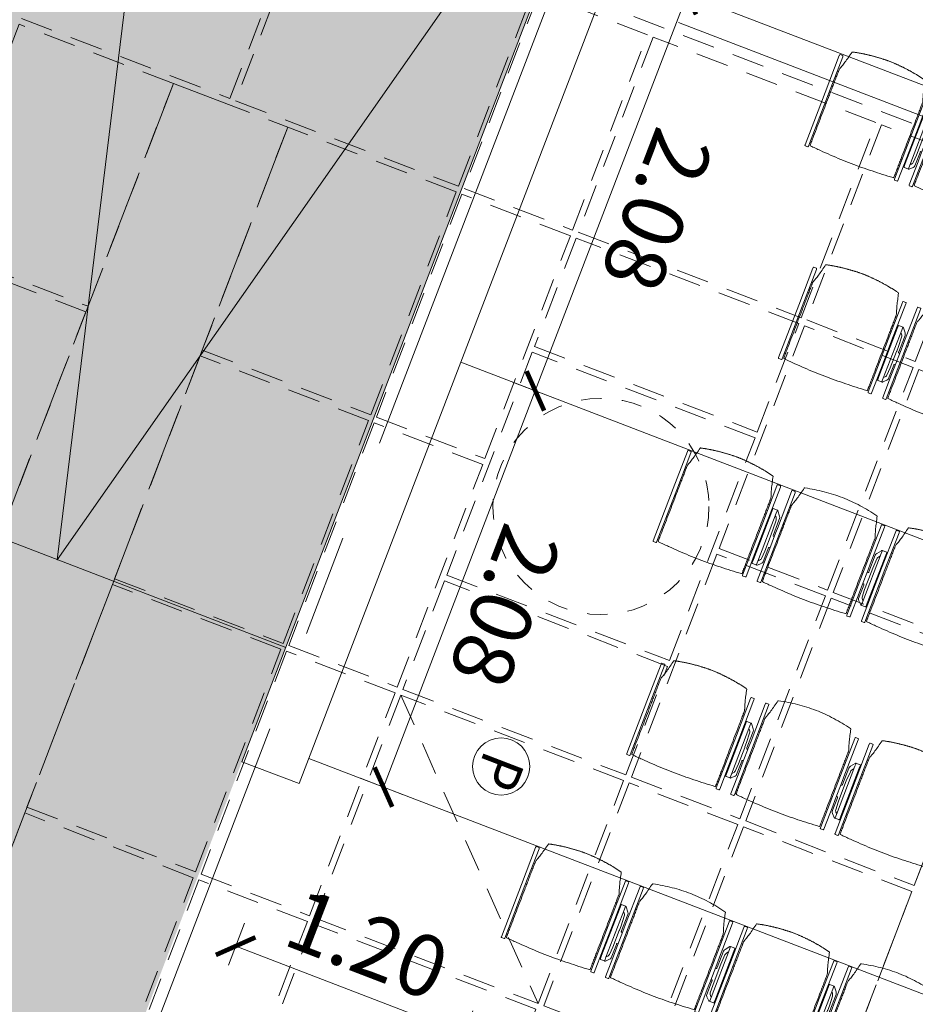
# Model space of a CAD drawing. Units: metres. Extents: x 6028 to 6509, y 343642 to 344098.
# Drawn here: x 6076 to 6080, y 344046 to 344051 of the extents above; entities that cross this region are included whole.
import ezdxf

# ---------------------------------------------------------------- set-up
doc = ezdxf.new("R2010")
doc.units = ezdxf.units.M
doc.header["$LTSCALE"] = 2
doc.header["$PDMODE"] = 35
doc.header["$PDSIZE"] = 0.3
for name, pattern in [('DASHED', [0.75, 0.5, -0.25]), ('MITTE', [2, 1.25, -0.25, 0.25, -0.25]), ('VERDECKT', [2.5, 2, -0.5])]:
    doc.linetypes.add(name, pattern=pattern)
doc.layers.get('0').update_dxf_attribs({"linetype": 'CONTINUOUS', "lineweight": 30})
doc.layers.get('Defpoints').update_dxf_attribs({"linetype": 'CONTINUOUS'})
for name, color, linetype, lineweight in [('A_00_Block', 214, 'CONTINUOUS', 0), ('A_00_UNBESTIMMT', 7, 'CONTINUOUS', 9), ('A_03_DS_Deckensprung', 7, 'MITTE', 0), ('A_03_Stiege-Rampe_AN', 7, 'CONTINUOUS', 9), ('A_03_Technik', 7, 'MITTE', 0), ('A_04_Bühne_Praktikabel_AN', 7, 'CONTINUOUS', 9), ('A_04_Möblierung_Lose', 7, 'CONTINUOUS', 0), ('A_06_DIM_Kotenschnur', 7, 'CONTINUOUS', 5)]:
    doc.layers.add(name, color=color, linetype=linetype, lineweight=lineweight)
for name, color, linetype, lineweight, true_color in [('A_03_DS_Deckenraster', 7, 'VERDECKT', 5, 0xcc0099), ('A_03_DS_Hängepunkte', 7, 'CONTINUOUS', 15, 0x200bda), ('A_03_DS_Laufschienen', 4, 'VERDECKT', 9, 0x00ffff)]:
    doc.layers.add(name, color=color, linetype=linetype, lineweight=lineweight, true_color=true_color)
doc.layers.add('B_S+V_Schraff_SV', color=7, linetype='CONTINUOUS', lineweight=13, true_color=0xa5e59f, transparency=0.4)
doc.styles.add('ISOCP', font='isocp.shx', dxfattribs={"width": 0.9})
doc.styles.get("Standard").update_dxf_attribs({"font": 'simplex.shx'})
doc.dimstyles.get("Standard").update_dxf_attribs({"dimtxt": 0.2, "dimasz": 0.15, "dimexe": 0.1, "dimexo": 0.0225, "dimgap": 0.09, "dimtad": 1, "dimzin": 0, "dimdsep": 46, "dimtxsty": 'Standard', "dimblk": 'ARCHTICK', "dimcen": 0.09, "dimclrd": 256, "dimclre": 256, "dimadec": 0, "dimazin": 0, "dimtfac": 1, "dimtofl": 0, "dimtmove": 0, "dimatfit": 3, "dimldrblk": 'ARCHTICK', "dimfxl": 0.12, "dimfxlon": 1, "dimtolj": 1, "dimtzin": 0, "dimlwd": 5, "dimlwe": 5, "dimarcsym": 0})

# ---------------------------------------------------------------- blocks, each defined once
blk = doc.blocks.new('AUS_A')
at = {"layer": 'A_03_DS_Deckenraster', "linetype": 'DASHED', "ltscale": 10}
blk.add_circle((0, 0), 53, dxfattribs=at)
blk = doc.blocks.new('PZ')
at = {"layer": 'A_03_DS_Hängepunkte', "ltscale": 10}
blk.add_circle((0, 0), 14, dxfattribs=at)
at = {"layer": 'A_03_DS_Hängepunkte', "ltscale": 10, "style": 'ISOCP', "width": 0.9}
blk.add_text('P', height=21, dxfattribs=at).set_placement((-5.37, -10.43))
blk = doc.blocks.new('*U82')
at = {"layer": 'A_03_DS_Deckenraster', "ltscale": 0.4}
blk.add_line((-274.014, -280.093), (-258.032, -284.376), dxfattribs=at)
blk.add_lwpolyline([(-89.854, -658.769), (-317.44, -264.578), (-235.058, -217.014), (-226.279, -201.809), (-210.691, -210.809), (-88.98, 0), (88.98, 0), (210.691, -210.809), (226.279, -201.809), (235.058, -217.014), (317.44, -264.578), (89.854, -658.769)], dxfattribs=at)
for points in [[(-275.961, -241.322), (-280.897, -244.172), (-275.772, -253.049), (-270.836, -250.199)], [(-276.032, -253.199), (-281.157, -244.322), (-291.289, -250.172), (-286.164, -259.049)], [(-262.761, -245.884), (-270.426, -250.309), (-264.576, -260.441), (-256.911, -256.016)], [(-291.549, -250.322), (-296.485, -253.172), (-291.36, -262.049), (-286.424, -259.199)], [(-270.686, -250.459), (-275.622, -253.309), (-269.772, -263.441), (-264.836, -260.591)], [(-291.62, -262.199), (-296.745, -253.322), (-306.878, -259.172), (-301.753, -268.049)], [(-273.032, -258.395), (-275.882, -253.459), (-286.014, -259.309), (-283.164, -264.245)], [(-256.761, -256.276), (-264.426, -260.701), (-258.576, -270.834), (-250.911, -266.409)], [(-267.032, -268.788), (-272.882, -258.655), (-283.014, -264.505), (-277.164, -274.638)], [(-307.138, -259.322), (-316.621, -264.797), (-311.496, -273.674), (-302.013, -268.199)], [(-286.274, -259.459), (-291.21, -262.309), (-285.36, -272.441), (-280.424, -269.591)], [(-264.686, -260.851), (-269.622, -263.701), (-263.772, -273.834), (-258.836, -270.984)], [(-291.47, -262.459), (-299.135, -266.884), (-293.285, -277.016), (-285.62, -272.591)], [(-250.761, -266.668), (-258.426, -271.093), (-252.576, -281.226), (-244.911, -276.801)], [(-264.032, -273.984), (-266.882, -269.047), (-277.014, -274.897), (-274.164, -279.834)], [(-304.331, -269.884), (-311.346, -273.934), (-305.496, -284.066), (-298.481, -280.016)], [(-280.274, -269.851), (-285.21, -272.701), (-279.36, -282.834), (-274.424, -279.984)], [(-258.686, -271.243), (-263.622, -274.093), (-257.772, -284.226), (-252.836, -281.376)], [(-285.47, -272.851), (-293.135, -277.276), (-287.285, -287.409), (-279.62, -282.984)], [(-263.882, -274.243), (-274.014, -280.093), (-268.164, -290.226), (-258.032, -284.376)], [(-298.331, -280.276), (-305.346, -284.326), (-299.496, -294.459), (-292.481, -290.409)], [(-274.274, -280.243), (-279.21, -283.093), (-273.36, -293.226), (-268.424, -290.376)], [(-279.47, -283.243), (-287.135, -287.668), (-281.285, -297.801), (-273.62, -293.376)], [(-257.882, -284.636), (-268.014, -290.486), (-262.164, -300.618), (-252.032, -294.768)], [(-268.274, -290.636), (-273.21, -293.486), (-267.36, -303.618), (-262.424, -300.768)], [(-273.47, -293.636), (-281.135, -298.061), (-275.285, -308.193), (-267.62, -303.768)]]:
    blk.add_lwpolyline(points, close=True, dxfattribs=at)
at = {"layer": 'A_03_DS_Laufschienen'}
for points in [[(-155.72, -419.285), (-160.916, -422.285), (-262.761, -245.884), (-257.565, -242.884)], [(-197.29, -443.285), (-202.486, -446.285), (-304.331, -269.884), (-299.135, -266.884)]]:
    blk.add_lwpolyline(points, close=True, dxfattribs=at)
at = {"layer": 'A_03_DS_Deckenraster', "ltscale": 10, "xscale": 0.09999999999999531, "yscale": 0.09999999999999531, "zscale": 0.09999999999999531, "rotation": 299.9999999999714}
blk.add_blockref('AUS_A', (-275.023, -266.646), dxfattribs=at)
at = {"layer": 'A_03_DS_Hängepunkte', "ltscale": 10, "xscale": 0.09999999999999531, "yscale": 0.09999999999999531, "zscale": 0.09999999999999531, "rotation": 299.9999999999714}
blk.add_blockref('PZ', (-268.198, -278.468), dxfattribs=at)
blk = doc.blocks.new('_ArchTick')
at = {"color": 0, "linetype": 'ByBlock', "const_width": 0.15}
blk.add_lwpolyline([(-0.5, -0.5), (0.5, 0.5)], dxfattribs=at)
blk = doc.blocks.new('*D87')
at = {"layer": 'A_06_DIM_Kotenschnur', "lineweight": 5, "transparency": 16777216}
for p, q in [((-26.228, -12.1712), (-26.1181, -12.3618)), ((-28.2466, -13.475), (-26.1681, -12.2752)), ((-28.3066, -13.371), (-28.1966, -13.5616))]:
    blk.add_line(p, q, dxfattribs=at)
at = {"layer": 'Defpoints', "color": 0, "transparency": 16777216}
for p in [(-27.1275, -10.613), (-29.2061, -11.8128), (-26.1681, -12.2752)]:
    blk.add_point(p, dxfattribs=at)
at = {"layer": 'A_06_DIM_Kotenschnur', "lineweight": 5, "transparency": 16777216, "xscale": 0.15, "yscale": 0.15, "zscale": 0.15}
for p, rotation in [((-26.1681, -12.2752), 29.99475868271367), ((-28.2466, -13.475), 209.9947586827137)]:
    blk.add_blockref('_ArchTick', p, dxfattribs=dict(at, rotation=rotation))
at = {"layer": 'A_06_DIM_Kotenschnur', "color": 0, "transparency": 16777216, "insert": (-27.3273, -12.6672), "char_height": 0.3, "width": 0.923584, "attachment_point": 5, "rotation": 29.9948}
blk.add_mtext('\\A1;2.40', dxfattribs=at)
blk = doc.blocks.new('*D42')
at = {"layer": 'A_06_DIM_Kotenschnur', "lineweight": 5, "ltscale": 10, "transparency": 16777216}
for p, q in [((6076.6073, 344046.8203), (6076.5285, 344046.6149)), ((6077.6847, 344046.2784), (6076.5643, 344046.7083)), ((6077.7277, 344046.3905), (6077.6489, 344046.1851))]:
    blk.add_line(p, q, dxfattribs=at)
at = {"layer": 'Defpoints', "color": 0, "ltscale": 10, "transparency": 16777216}
for p in [(6078.012, 344050.4814), (6079.1323, 344050.0516), (6076.5643, 344046.7083)]:
    blk.add_point(p, dxfattribs=at)
at = {"layer": 'A_06_DIM_Kotenschnur', "lineweight": 5, "ltscale": 10, "transparency": 16777216, "xscale": 0.15, "yscale": 0.15, "zscale": 0.15}
for p, rotation in [((6076.5643, 344046.7083), 159.0093813648963), ((6077.6847, 344046.2784), 339.0093813648963)]:
    blk.add_blockref('_ArchTick', p, dxfattribs=dict(at, rotation=rotation))
at = {"layer": 'A_06_DIM_Kotenschnur', "color": 0, "lineweight": 5, "ltscale": 10, "transparency": 16777216, "insert": (6077.2105, 344046.7174), "char_height": 0.3, "attachment_point": 5, "rotation": 339.0094}
blk.add_mtext('\\A1;1.20', dxfattribs=at)
blk = doc.blocks.new('PISA_Stuhl mit')
at = {"layer": 'A_04_Möblierung_Lose', "linetype": 'Continuous'}
for p, q in [((-24.4, 27.96), (-24.4, 47.35)), ((-24.36, 47.78), (-24.39, 47.39)), ((-22.84, 47.98), (-24.16, 47.98)), ((-24.16, 47.98), (-24.16, 47.97)), ((-22.84, 47.98), (-22.84, 47.97)), ((-22.61, 47.39), (-22.64, 47.78)), ((-22.6, 47.35), (-22.6, 27.96)), ((22.6, 0.44), (22.6, 47.35)), ((22.64, 47.78), (22.61, 47.39)), ((24.16, 47.98), (22.84, 47.98)), ((22.84, 47.98), (22.84, 47.97)), ((24.16, 47.98), (24.16, 47.97)), ((24.39, 47.39), (24.36, 47.78)), ((24.4, 47.35), (24.4, 27.96)), ((-22, 40.62), (-22, 39.8)), ((22, 40.71), (22, 39.9)), ((-29.9, 34.68), (-29.9, 36.09)), ((-29.9, 9.47), (-29.9, 34.68)), ((-27.55, 36.26), (-29.77, 36.26)), ((-27.6, 34.68), (-27.6, 36.2)), ((-27.6, 9.47), (-27.6, 34.68)), ((-27.24, 36.04), (-25.56, 33.97)), ((27.24, 36.04), (25.56, 33.97)), ((29.77, 36.26), (27.55, 36.26)), ((27.6, 34.68), (27.6, 36.2)), ((27.6, 9.47), (27.6, 34.68)), ((29.9, 34.68), (29.9, 36.09)), ((29.9, 9.47), (29.9, 34.68)), ((-27.34, 33.18), (-27.6, 33.44)), ((-26.2, 26.52), (-26.45, 31.41)), ((-25.1, 32.79), (-25.1, 24.2)), ((25.1, 32.79), (25.1, 31.93)), ((25.1, 31.93), (25.1, 24.2)), ((26.2, 26.52), (26.45, 31.41)), ((27.34, 33.18), (27.6, 33.44)), ((-26.2, 24.2), (-26.2, 26.52)), ((-26.2, 15.3), (-26.2, 24.2)), ((-25.1, 24.2), (-25.1, 24)), ((-24.4, 25.51), (-24.4, 27.96)), ((-24.4, 15.98), (-24.4, 25.51)), ((-22.6, 27.96), (-22.6, 0.44)), ((24.4, 27.96), (24.4, 25.51)), ((24.4, 25.51), (24.4, 15.98)), ((25.1, 24.2), (25.1, 24)), ((26.2, 24.2), (26.2, 26.52)), ((26.2, 24), (26.2, 24.2)), ((-25.1, 24), (-25.1, 23.93)), ((-24.8, 23.63), (-24.4, 23.63)), ((24.8, 23.63), (24.4, 23.63)), ((25.1, 24), (25.1, 23.93)), ((26.2, 15.3), (26.2, 24)), ((-26.45, 11.41), (-26.2, 15.3)), ((-25.1, 17.38), (-25.1, 17.33)), ((-25.1, 17.33), (-25.1, 17.17)), ((-25.1, 17.17), (-25.1, 10.99)), ((-24.8, 17.68), (-24.4, 17.68)), ((-24.4, 12.57), (-24.4, 15.98)), ((24.8, 17.68), (24.4, 17.68)), ((24.4, 15.98), (24.4, 12.57)), ((25.1, 17.38), (25.1, 17.17)), ((25.1, 17.17), (25.1, 10.99)), ((26.45, 11.41), (26.2, 15.3)), ((-27.6, 9.79), (-27.34, 9.99)), ((-25.1, 10.99), (-25.1, 10.09)), ((-24.4, 0.44), (-24.4, 12.57)), ((24.4, 12.57), (24.4, 0.44)), ((25.1, 10.99), (25.1, 10.09)), ((27.6, 9.79), (27.34, 9.99)), ((-29.9, 7.85), (-29.9, 9.47)), ((-29.58, 7.45), (-27.42, 7.45)), ((-27.6, 7.67), (-27.6, 9.47)), ((-25.56, 9.14), (-27.16, 7.57)), ((25.56, 9.14), (27.16, 7.57)), ((27.42, 7.45), (29.58, 7.45)), ((27.6, 7.67), (27.6, 9.47)), ((29.9, 7.85), (29.9, 9.47)), ((-24.39, 0.38), (-24.37, 0.24)), ((-24.17, 0.06), (-24.17, 0.07)), ((-24.17, 0.06), (-22.83, 0.06)), ((-22.83, 0.06), (-22.83, 0.07)), ((-22.63, 0.24), (-22.61, 0.38)), ((22.61, 0.38), (22.63, 0.24)), ((22.83, 0.06), (22.83, 0.07)), ((22.83, 0.06), (24.17, 0.06)), ((24.17, 0.06), (24.17, 0.07)), ((24.37, 0.24), (24.39, 0.38))]:
    blk.add_line(p, q, dxfattribs=at)
at = {"layer": 'A_04_Möblierung_Lose'}
for points in [[(-24.39, 47.39), (-24.4, 47.35)], [(-22.61, 47.39), (-22.6, 47.35)], [(22.61, 47.39), (22.6, 47.35)], [(24.4, 47.35), (24.39, 47.39)], [(-24.39, 0.38), (-24.4, 0.44)], [(-22.61, 0.38), (-22.6, 0.44)], [(22.6, 0.44), (22.61, 0.38)], [(24.39, 0.38), (24.4, 0.44)]]:
    blk.add_lwpolyline(points, dxfattribs=at)
at = {"layer": 'A_04_Möblierung_Lose', "linetype": 'Continuous'}
for centre, major_axis, ratio, start_param, end_param in [((-27.52, 34.46), (0.11, -1.8), 0.412192, 2.618158, 2.867609), ((-31.1, 32.79), (6, 0), 0.513216, 0, 0.394791), ((31.1, 32.79), (6, 0), 0.513216, 2.746802, 3.141593), ((27.52, 34.46), (0.11, 1.8), 0.412192, 0.273984, 0.523435), ((-34.45, 31.3), (8, 0), 0.513216, 0.026437, 0.475695), ((34.45, 31.3), (8, 0), 0.513216, 2.665897, 3.115155), ((-24.8, 23.93), (0.3, 0), 0.992397, 3.141593, 4.712389), ((24.8, 23.93), (-0.3, 0), 0.992397, 1.570796, 3.141593), ((-24.8, 17.38), (-0.3, 0), 0.992397, 4.712389, 6.283185), ((24.8, 17.38), (0.3, 0), 0.992397, 0, 1.570796), ((-34.45, 11.49), (8, 0), 0.409378, 5.80749, 6.256748), ((-31.1, 10.09), (6, 0), 0.409378, 5.888394, 6.283185), ((31.1, 10.09), (6, 0), 0.409378, 3.141593, 3.536384), ((34.45, 11.49), (8, 0), 0.409378, 3.16803, 3.617288), ((-29.69, 9.25), (0.15, -1.8), 0.508472, 6.169443, 6.239649), ((-27.52, 9.25), (0.11, -1.8), 0.412192, 6.259426, 6.626764), ((27.52, 9.25), (0.11, 1.8), 0.412192, 2.798014, 3.165352), ((29.69, 9.25), (0.15, 1.8), 0.508472, 3.185129, 3.255335)]:
    blk.add_ellipse(centre, major_axis=major_axis, ratio=ratio, start_param=start_param, end_param=end_param, dxfattribs=at)
for points, knots in [([(18.89, 51.27), (17.34, 51.65), (15.79, 51.96), (12.65, 52.5), (11.08, 52.72), (7.92, 53.08), (6.34, 53.22), (3.16, 53.43), (1.57, 53.5), (-1.6, 53.48), (-3.19, 53.4), (-6.36, 53.17), (-7.95, 53.02), (-11.1, 52.64), (-12.67, 52.41), (-15.8, 51.85), (-17.35, 51.53), (-18.9, 51.14)], [0, 0, 0, 0, 0.125, 0.125, 0.25, 0.25, 0.375, 0.375, 0.5, 0.5, 0.625, 0.625, 0.75, 0.75, 0.875, 0.875, 1, 1, 1, 1]), ([(-19.18, 50.99), (-19.42, 49.97), (-19.66, 48.92), (-20.14, 46.93), (-20.38, 45.97), (-20.85, 44.26), (-21.08, 43.5), (-21.37, 42.63), (-21.42, 42.47), (-21.51, 42.23), (-21.54, 42.16), (-21.59, 42.02), (-21.62, 41.96), (-21.68, 41.83), (-21.7, 41.76), (-21.76, 41.57), (-21.79, 41.45), (-21.88, 41.09), (-21.94, 40.92), (-22, 40.62)], [0, 0, 0, 0, 0.25, 0.25, 0.5, 0.5, 0.75, 0.75, 0.8125, 0.8125, 0.84375, 0.84375, 0.875, 0.875, 0.90625, 0.90625, 0.9375, 0.9375, 1, 1, 1, 1]), ([(-19.18, 50.99), (-19.18, 51), (-19.17, 51.01), (-19.14, 51.04), (-19.13, 51.05), (-19.08, 51.07), (-19.06, 51.08), (-19, 51.11), (-18.97, 51.12), (-18.92, 51.13), (-18.91, 51.13), (-18.9, 51.14)], [0, 0, 0, 0, 0.224004, 0.224004, 0.447802, 0.447802, 0.675436, 0.675436, 0.911307, 0.911307, 1, 1, 1, 1]), ([(18.89, 51.27), (18.92, 51.26), (18.95, 51.26), (19, 51.24), (19.03, 51.23), (19.09, 51.2), (19.11, 51.19), (19.15, 51.17), (19.16, 51.16), (19.17, 51.14), (19.17, 51.14), (19.17, 51.13)], [0, 0, 0, 0, 0.185773, 0.185773, 0.427403, 0.427403, 0.668474, 0.668474, 0.90083, 0.90083, 1, 1, 1, 1]), ([(22, 40.71), (21.94, 41.04), (21.88, 41.23), (21.79, 41.58), (21.76, 41.7), (21.7, 41.89), (21.67, 41.96), (21.62, 42.08), (21.59, 42.13), (21.54, 42.27), (21.51, 42.34), (21.42, 42.58), (21.37, 42.75), (21.08, 43.63), (20.85, 44.38), (20.14, 46.95), (19.66, 49.11), (19.17, 51.13)], [0, 0, 0, 0, 0.0625, 0.0625, 0.09375, 0.09375, 0.125, 0.125, 0.15625, 0.15625, 0.1875, 0.1875, 0.25, 0.25, 0.5, 0.5, 1, 1, 1, 1]), ([(-22, 39.8), (-22, 39.68), (-22, 39.54), (-22, 39.17), (-22, 38.94), (-22, 38.38), (-22, 38.04), (-22, 37.31), (-22, 36.89), (-22, 36.04), (-22, 35.61), (-22, 34.76), (-22, 34.33), (-22, 33.05), (-22, 32.2), (-22, 27.95), (-22, 24.55), (-22, 19.45), (-22, 17.76), (-22, 14.36), (-22, 12.67), (-22, 10.12), (-22, 9.27), (-22, 7.57), (-22, 6.72), (-22, 5.45), (-22, 5.02), (-22, 4.16), (-22, 3.73), (-22, 3.12), (-22, 2.92), (-22, 2.53), (-22, 2.33), (-22, 1.77), (-22, 1.43), (-22, 1.12)], [0, 0, 0, 0, 0.03125, 0.03125, 0.0625, 0.0625, 0.09375, 0.09375, 0.125, 0.125, 0.15625, 0.15625, 0.1875, 0.1875, 0.25, 0.25, 0.5, 0.5, 0.625, 0.625, 0.75, 0.75, 0.8125, 0.8125, 0.875, 0.875, 0.90625, 0.90625, 0.9375, 0.9375, 0.953125, 0.953125, 0.96875, 0.96875, 1, 1, 1, 1]), ([(22, 1.12), (22, 1.43), (22, 1.77), (22, 2.33), (22, 2.52), (22, 2.92), (22, 3.12), (22, 3.73), (22, 4.16), (22, 5.02), (22, 5.44), (22, 7.57), (22, 9.27), (22, 12.66), (22, 14.35), (22, 17.74), (22, 19.44), (22, 22.83), (22, 24.53), (22, 27.07), (22, 27.92), (22, 29.61), (22, 30.46), (22, 32.16), (22, 33.01), (22, 34.28), (22, 34.71), (22, 35.56), (22, 35.99), (22, 36.83), (22, 37.25), (22, 38.01), (22, 38.35), (22, 38.95), (22, 39.2), (22, 39.61), (22, 39.77), (22, 39.9)], [0, 0, 0, 0, 0.03125, 0.03125, 0.046875, 0.046875, 0.0625, 0.0625, 0.09375, 0.09375, 0.125, 0.125, 0.25, 0.25, 0.375, 0.375, 0.5, 0.5, 0.625, 0.625, 0.6875, 0.6875, 0.75, 0.75, 0.8125, 0.8125, 0.84375, 0.84375, 0.875, 0.875, 0.90625, 0.90625, 0.9375, 0.9375, 0.96875, 0.96875, 1, 1, 1, 1]), ([(-29.78, 36.26), (-29.8, 36.26), (-29.82, 36.26), (-29.88, 36.22), (-29.9, 36.17), (-29.9, 36.09)], [0, 0, 0, 0, 0.288851, 0.288851, 1, 1, 1, 1]), ([(29.78, 36.26), (29.8, 36.26), (29.82, 36.26), (29.88, 36.22), (29.9, 36.17), (29.9, 36.09)], [0, 0, 0, 0, 0.288851, 0.288851, 1, 1, 1, 1]), ([(-29.9, 7.85), (-29.9, 7.73), (-29.88, 7.64), (-29.8, 7.5), (-29.73, 7.46), (-29.64, 7.45)], [0, 0, 0, 0, 0.5, 0.5, 1, 1, 1, 1]), ([(29.9, 7.85), (29.9, 7.73), (29.88, 7.64), (29.8, 7.5), (29.73, 7.46), (29.64, 7.45)], [0, 0, 0, 0, 0.5, 0.5, 1, 1, 1, 1]), ([(-22, 1.12), (-22, 1.1), (-21.99, 1.08), (-21.97, 1.03), (-21.96, 1.01), (-21.91, 0.97), (-21.89, 0.96), (-21.83, 0.93), (-21.8, 0.92), (-21.76, 0.92), (-21.75, 0.91), (-21.74, 0.91)], [0, 0, 0, 0, 0.234724, 0.234724, 0.469461, 0.469461, 0.704013, 0.704013, 0.938475, 0.938475, 1, 1, 1, 1]), ([(-21.74, 0.91), (-19.94, 0.74), (-18.13, 0.63), (-14.51, 0.41), (-12.7, 0.33), (-9.08, 0.17), (-7.27, 0.09), (-3.63, 0), (-1.82, 0), (1.82, 0), (3.64, 0), (7.27, 0.09), (9.08, 0.17), (12.71, 0.33), (14.52, 0.42), (17.23, 0.58), (18.13, 0.64), (19.94, 0.76), (20.84, 0.83), (21.74, 0.91)], [0, 0, 0, 0, 0.125, 0.125, 0.25, 0.25, 0.375, 0.375, 0.5, 0.5, 0.625, 0.625, 0.75, 0.75, 0.875, 0.875, 0.9375, 0.9375, 1, 1, 1, 1]), ([(21.74, 0.91), (21.77, 0.92), (21.81, 0.92), (21.87, 0.94), (21.89, 0.96), (21.94, 0.99), (21.96, 1.01), (21.99, 1.06), (22, 1.08), (22, 1.11), (22, 1.12), (22, 1.12)], [0, 0, 0, 0, 0.234448, 0.234448, 0.468896, 0.468896, 0.703347, 0.703347, 0.937838, 0.937838, 1, 1, 1, 1])]:
    blk.add_open_spline(points, degree=3, knots=knots, dxfattribs=at)
for points in [[(-24.16, 47.97), (-24.17, 47.97), (-24.19, 47.97), (-24.21, 47.96), (-24.24, 47.95), (-24.27, 47.94), (-24.29, 47.92), (-24.31, 47.9), (-24.33, 47.88), (-24.34, 47.85), (-24.35, 47.83), (-24.36, 47.8), (-24.36, 47.78), (-24.36, 47.77)], [(-22.64, 47.77), (-22.64, 47.78), (-22.64, 47.8), (-22.65, 47.83), (-22.66, 47.85), (-22.67, 47.88), (-22.69, 47.9), (-22.71, 47.92), (-22.73, 47.94), (-22.76, 47.95), (-22.79, 47.96), (-22.81, 47.97), (-22.83, 47.97), (-22.84, 47.97)], [(22.84, 47.97), (22.83, 47.97), (22.81, 47.97), (22.79, 47.96), (22.76, 47.95), (22.73, 47.94), (22.71, 47.92), (22.69, 47.9), (22.67, 47.88), (22.66, 47.85), (22.65, 47.83), (22.64, 47.8), (22.64, 47.78), (22.64, 47.77)], [(24.36, 47.77), (24.36, 47.78), (24.36, 47.8), (24.35, 47.83), (24.34, 47.85), (24.33, 47.88), (24.31, 47.9), (24.29, 47.92), (24.27, 47.94), (24.24, 47.95), (24.21, 47.96), (24.19, 47.97), (24.17, 47.97), (24.16, 47.97)], [(-27.6, 36.2), (-27.6, 36.28), (-27.54, 36.28), (-27.42, 36.2)], [(27.6, 36.2), (27.6, 36.28), (27.54, 36.28), (27.42, 36.2)], [(-27.42, 7.45), (-27.54, 7.45), (-27.6, 7.52), (-27.6, 7.67)], [(27.42, 7.45), (27.54, 7.45), (27.6, 7.52), (27.6, 7.67)], [(-24.37, 0.27), (-24.37, 0.26), (-24.37, 0.24), (-24.36, 0.21), (-24.35, 0.18), (-24.34, 0.16), (-24.32, 0.13), (-24.3, 0.11), (-24.28, 0.1), (-24.25, 0.08), (-24.22, 0.07), (-24.2, 0.07), (-24.18, 0.07), (-24.17, 0.07)], [(-22.83, 0.07), (-22.82, 0.07), (-22.8, 0.07), (-22.77, 0.07), (-22.75, 0.08), (-22.72, 0.1), (-22.7, 0.11), (-22.68, 0.13), (-22.66, 0.16), (-22.65, 0.18), (-22.64, 0.21), (-22.63, 0.24), (-22.63, 0.26), (-22.63, 0.27)], [(22.63, 0.27), (22.63, 0.26), (22.63, 0.24), (22.64, 0.21), (22.65, 0.18), (22.66, 0.16), (22.68, 0.13), (22.7, 0.11), (22.72, 0.1), (22.75, 0.08), (22.78, 0.07), (22.8, 0.07), (22.82, 0.07), (22.83, 0.07)], [(24.17, 0.07), (24.18, 0.07), (24.2, 0.07), (24.23, 0.07), (24.25, 0.08), (24.28, 0.1), (24.3, 0.11), (24.32, 0.13), (24.34, 0.16), (24.35, 0.18), (24.36, 0.21), (24.37, 0.24), (24.37, 0.26), (24.37, 0.27)]]:
    blk.add_open_spline(points, degree=3, dxfattribs=at)
blk = doc.blocks.new('PISA_Stuhl ohne')
at = {"layer": 'A_04_Möblierung_Lose', "linetype": 'Continuous'}
for p, q in [((-24.4, 27.96), (-24.4, 47.35)), ((-24.36, 47.79), (-24.39, 47.39)), ((-22.84, 47.98), (-24.16, 47.98)), ((-24.16, 47.98), (-24.16, 47.98)), ((-22.84, 47.98), (-22.84, 47.98)), ((22.6, 27.96), (22.6, 47.35)), ((22.64, 47.79), (22.61, 47.39)), ((24.16, 47.98), (22.84, 47.98)), ((22.84, 47.98), (22.84, 47.98)), ((24.16, 47.98), (24.16, 47.98)), ((24.39, 47.39), (24.36, 47.79)), ((-22, 40.62), (-22, 39.8)), ((22, 40.71), (22, 39.9)), ((-24.4, 12.58), (-24.4, 27.96)), ((22.6, 0.44), (22.6, 27.96)), ((24.4, 27.96), (24.4, 0.44)), ((-24.4, 0.44), (-24.4, 12.58)), ((-24.39, 0.39), (-24.37, 0.25)), ((-24.17, 0.07), (-22.83, 0.07)), ((-24.17, 0.07), (-24.17, 0.07)), ((-22.83, 0.07), (-22.83, 0.07)), ((22.61, 0.39), (22.63, 0.25)), ((22.83, 0.07), (24.17, 0.07)), ((22.83, 0.07), (22.83, 0.07)), ((24.17, 0.07), (24.17, 0.07)), ((24.37, 0.25), (24.39, 0.39))]:
    blk.add_line(p, q, dxfattribs=at)
for points in [[(18.89, 51.27), (18.6, 51.34), (18.31, 51.41), (18.02, 51.48), (17.73, 51.54), (17.44, 51.61), (17.15, 51.67), (16.86, 51.73), (16.56, 51.79), (16.27, 51.85), (15.98, 51.91), (15.69, 51.96), (15.39, 52.02), (15.1, 52.07), (14.81, 52.12), (14.51, 52.18), (14.22, 52.23), (13.93, 52.28), (13.63, 52.33), (13.34, 52.37), (13.04, 52.42), (12.75, 52.47), (12.46, 52.51), (12.16, 52.56), (11.87, 52.6), (11.57, 52.64), (11.28, 52.68), (10.98, 52.72), (10.69, 52.76), (10.39, 52.79), (10.09, 52.83), (9.8, 52.87), (9.5, 52.9), (9.21, 52.93), (8.91, 52.97), (8.61, 53), (8.32, 53.03), (8.02, 53.06), (7.72, 53.09), (7.43, 53.11), (7.13, 53.14), (6.83, 53.17), (6.53, 53.19), (6.24, 53.22), (5.94, 53.24), (5.64, 53.26), (5.34, 53.28), (5.05, 53.31), (4.75, 53.33), (4.45, 53.35), (4.15, 53.36), (3.85, 53.38), (3.56, 53.4), (3.26, 53.41), (2.96, 53.43), (2.66, 53.44), (2.37, 53.45), (2.07, 53.46), (1.77, 53.47), (1.47, 53.48), (1.18, 53.48), (0.88, 53.49), (0.58, 53.49), (0.28, 53.49), (-0.01, 53.49), (-0.31, 53.49), (-0.61, 53.48), (-0.91, 53.48), (-1.2, 53.47), (-1.5, 53.46), (-1.8, 53.45), (-2.1, 53.44), (-2.39, 53.43), (-2.69, 53.41), (-2.99, 53.4), (-3.29, 53.38), (-3.58, 53.36), (-3.88, 53.35), (-4.18, 53.33), (-4.48, 53.31), (-4.77, 53.29), (-5.07, 53.26), (-5.37, 53.24), (-5.67, 53.22), (-5.96, 53.19), (-6.26, 53.17), (-6.56, 53.14), (-6.86, 53.12), (-7.15, 53.09), (-7.45, 53.06), (-7.75, 53.03), (-8.04, 53), (-8.34, 52.97), (-8.64, 52.94), (-8.93, 52.9), (-9.23, 52.87), (-9.52, 52.83), (-9.82, 52.8), (-10.12, 52.76), (-10.41, 52.72), (-10.71, 52.68), (-11, 52.64), (-11.3, 52.6), (-11.59, 52.56), (-11.89, 52.52), (-12.18, 52.47), (-12.47, 52.43), (-12.77, 52.38), (-13.06, 52.33), (-13.36, 52.28), (-13.65, 52.23), (-13.94, 52.18), (-14.24, 52.13), (-14.53, 52.08), (-14.82, 52.02), (-15.11, 51.97), (-15.41, 51.91), (-15.7, 51.86), (-15.99, 51.8), (-16.28, 51.74), (-16.57, 51.68), (-16.86, 51.61), (-17.16, 51.55), (-17.45, 51.48), (-17.74, 51.42), (-18.03, 51.35), (-18.32, 51.28), (-18.61, 51.21), (-18.9, 51.14)], [(-22.64, 47.79), (-22.61, 47.39), (-22.6, 47.35), (-22.6, 27.96), (-22.6, 0.44), (-22.61, 0.39), (-22.63, 0.25)], [(22.61, 47.39), (22.6, 47.35)], [(24.39, 47.39), (24.4, 47.35)], [(24.4, 47.35), (24.4, 27.96)], [(-24.39, 0.39), (-24.4, 0.44)], [(22.61, 0.39), (22.6, 0.44)], [(24.39, 0.39), (24.4, 0.44)]]:
    blk.add_lwpolyline(points, dxfattribs=at)
at = {"layer": 'A_04_Möblierung_Lose'}
blk.add_lwpolyline([(-24.39, 47.39), (-24.4, 47.35)], dxfattribs=at)
at = {"layer": 'A_04_Möblierung_Lose', "linetype": 'Continuous'}
for points, knots in [([(-19.18, 50.99), (-19.42, 49.97), (-19.66, 48.92), (-20.14, 46.93), (-20.38, 45.97), (-20.85, 44.26), (-21.08, 43.5), (-21.37, 42.63), (-21.42, 42.47), (-21.51, 42.23), (-21.54, 42.16), (-21.59, 42.02), (-21.62, 41.96), (-21.68, 41.83), (-21.7, 41.76), (-21.76, 41.57), (-21.79, 41.45), (-21.88, 41.09), (-21.94, 40.92), (-22, 40.62)], [0, 0, 0, 0, 0.25, 0.25, 0.5, 0.5, 0.75, 0.75, 0.8125, 0.8125, 0.84375, 0.84375, 0.875, 0.875, 0.90625, 0.90625, 0.9375, 0.9375, 1, 1, 1, 1]), ([(-19.18, 50.99), (-19.18, 51), (-19.17, 51.01), (-19.14, 51.04), (-19.13, 51.05), (-19.08, 51.07), (-19.06, 51.08), (-19, 51.11), (-18.97, 51.12), (-18.92, 51.13), (-18.91, 51.13), (-18.9, 51.14)], [0, 0, 0, 0, 0.224004, 0.224004, 0.447802, 0.447802, 0.675436, 0.675436, 0.911307, 0.911307, 1, 1, 1, 1]), ([(18.89, 51.27), (18.92, 51.26), (18.95, 51.26), (19, 51.24), (19.03, 51.23), (19.09, 51.2), (19.11, 51.19), (19.15, 51.17), (19.16, 51.16), (19.17, 51.14), (19.17, 51.14), (19.17, 51.13)], [0, 0, 0, 0, 0.185773, 0.185773, 0.427403, 0.427403, 0.668474, 0.668474, 0.90083, 0.90083, 1, 1, 1, 1]), ([(22, 40.71), (21.94, 41.04), (21.88, 41.23), (21.79, 41.58), (21.76, 41.7), (21.7, 41.89), (21.67, 41.96), (21.62, 42.08), (21.59, 42.13), (21.54, 42.27), (21.51, 42.34), (21.42, 42.58), (21.37, 42.75), (21.08, 43.63), (20.85, 44.38), (20.14, 46.95), (19.66, 49.11), (19.17, 51.13)], [0, 0, 0, 0, 0.0625, 0.0625, 0.09375, 0.09375, 0.125, 0.125, 0.15625, 0.15625, 0.1875, 0.1875, 0.25, 0.25, 0.5, 0.5, 1, 1, 1, 1]), ([(-22, 39.8), (-22, 39.68), (-22, 39.54), (-22, 39.17), (-22, 38.94), (-22, 38.38), (-22, 38.04), (-22, 37.31), (-22, 36.89), (-22, 36.04), (-22, 35.61), (-22, 34.76), (-22, 34.33), (-22, 33.05), (-22, 32.2), (-22, 27.95), (-22, 24.55), (-22, 19.45), (-22, 17.76), (-22, 14.36), (-22, 12.67), (-22, 10.12), (-22, 9.27), (-22, 7.57), (-22, 6.72), (-22, 5.45), (-22, 5.02), (-22, 4.16), (-22, 3.73), (-22, 3.12), (-22, 2.92), (-22, 2.53), (-22, 2.33), (-22, 1.77), (-22, 1.43), (-22, 1.12)], [0, 0, 0, 0, 0.03125, 0.03125, 0.0625, 0.0625, 0.09375, 0.09375, 0.125, 0.125, 0.15625, 0.15625, 0.1875, 0.1875, 0.25, 0.25, 0.5, 0.5, 0.625, 0.625, 0.75, 0.75, 0.8125, 0.8125, 0.875, 0.875, 0.90625, 0.90625, 0.9375, 0.9375, 0.953125, 0.953125, 0.96875, 0.96875, 1, 1, 1, 1]), ([(22, 1.12), (22, 1.43), (22, 1.77), (22, 2.33), (22, 2.52), (22, 2.92), (22, 3.12), (22, 3.73), (22, 4.16), (22, 5.02), (22, 5.44), (22, 7.57), (22, 9.27), (22, 12.66), (22, 14.35), (22, 17.74), (22, 19.44), (22, 22.83), (22, 24.53), (22, 27.07), (22, 27.92), (22, 29.61), (22, 30.46), (22, 32.16), (22, 33.01), (22, 34.28), (22, 34.71), (22, 35.56), (22, 35.99), (22, 36.83), (22, 37.25), (22, 38.01), (22, 38.35), (22, 38.95), (22, 39.2), (22, 39.61), (22, 39.77), (22, 39.9)], [0, 0, 0, 0, 0.03125, 0.03125, 0.046875, 0.046875, 0.0625, 0.0625, 0.09375, 0.09375, 0.125, 0.125, 0.25, 0.25, 0.375, 0.375, 0.5, 0.5, 0.625, 0.625, 0.6875, 0.6875, 0.75, 0.75, 0.8125, 0.8125, 0.84375, 0.84375, 0.875, 0.875, 0.90625, 0.90625, 0.9375, 0.9375, 0.96875, 0.96875, 1, 1, 1, 1]), ([(-22, 1.12), (-22, 1.1), (-21.99, 1.08), (-21.97, 1.03), (-21.96, 1.01), (-21.91, 0.97), (-21.89, 0.96), (-21.83, 0.93), (-21.8, 0.92), (-21.76, 0.92), (-21.75, 0.91), (-21.74, 0.91)], [0, 0, 0, 0, 0.234724, 0.234724, 0.469461, 0.469461, 0.704013, 0.704013, 0.938475, 0.938475, 1, 1, 1, 1]), ([(-21.74, 0.91), (-19.94, 0.74), (-18.13, 0.63), (-14.51, 0.41), (-12.7, 0.33), (-9.08, 0.17), (-7.27, 0.09), (-3.63, 0), (-1.82, 0), (1.82, 0), (3.64, 0), (7.27, 0.09), (9.08, 0.17), (12.71, 0.33), (14.52, 0.42), (17.23, 0.58), (18.13, 0.64), (19.94, 0.76), (20.84, 0.83), (21.74, 0.91)], [0, 0, 0, 0, 0.125, 0.125, 0.25, 0.25, 0.375, 0.375, 0.5, 0.5, 0.625, 0.625, 0.75, 0.75, 0.875, 0.875, 0.9375, 0.9375, 1, 1, 1, 1]), ([(21.74, 0.91), (21.77, 0.92), (21.81, 0.92), (21.87, 0.94), (21.89, 0.96), (21.94, 0.99), (21.96, 1.01), (21.99, 1.06), (22, 1.08), (22, 1.11), (22, 1.12), (22, 1.12)], [0, 0, 0, 0, 0.234448, 0.234448, 0.468896, 0.468896, 0.703347, 0.703347, 0.937838, 0.937838, 1, 1, 1, 1])]:
    blk.add_open_spline(points, degree=3, knots=knots, dxfattribs=at)
for points in [[(-24.16, 47.98), (-24.17, 47.98), (-24.19, 47.97), (-24.21, 47.97), (-24.24, 47.96), (-24.27, 47.95), (-24.29, 47.93), (-24.31, 47.91), (-24.33, 47.89), (-24.34, 47.86), (-24.35, 47.83), (-24.36, 47.81), (-24.36, 47.79), (-24.36, 47.78)], [(-22.64, 47.78), (-22.64, 47.79), (-22.64, 47.81), (-22.65, 47.83), (-22.66, 47.86), (-22.67, 47.89), (-22.69, 47.91), (-22.71, 47.93), (-22.73, 47.95), (-22.76, 47.96), (-22.79, 47.97), (-22.81, 47.97), (-22.83, 47.98), (-22.84, 47.98)], [(22.84, 47.98), (22.83, 47.98), (22.81, 47.97), (22.79, 47.97), (22.76, 47.96), (22.73, 47.95), (22.71, 47.93), (22.69, 47.91), (22.67, 47.89), (22.66, 47.86), (22.65, 47.83), (22.64, 47.81), (22.64, 47.79), (22.64, 47.78)], [(24.36, 47.78), (24.36, 47.79), (24.36, 47.81), (24.35, 47.83), (24.34, 47.86), (24.33, 47.89), (24.31, 47.91), (24.29, 47.93), (24.27, 47.95), (24.24, 47.96), (24.21, 47.97), (24.19, 47.97), (24.17, 47.98), (24.16, 47.98)], [(-24.37, 0.27), (-24.37, 0.26), (-24.37, 0.24), (-24.36, 0.22), (-24.35, 0.19), (-24.34, 0.16), (-24.32, 0.14), (-24.3, 0.12), (-24.28, 0.1), (-24.25, 0.09), (-24.22, 0.08), (-24.2, 0.07), (-24.18, 0.07), (-24.17, 0.07)], [(-22.83, 0.07), (-22.82, 0.07), (-22.8, 0.07), (-22.77, 0.08), (-22.75, 0.09), (-22.72, 0.1), (-22.7, 0.12), (-22.68, 0.14), (-22.66, 0.16), (-22.65, 0.19), (-22.64, 0.22), (-22.63, 0.24), (-22.63, 0.26), (-22.63, 0.27)], [(22.63, 0.27), (22.63, 0.26), (22.63, 0.24), (22.64, 0.22), (22.65, 0.19), (22.66, 0.16), (22.68, 0.14), (22.7, 0.12), (22.72, 0.1), (22.75, 0.09), (22.78, 0.08), (22.8, 0.07), (22.82, 0.07), (22.83, 0.07)], [(24.17, 0.07), (24.18, 0.07), (24.2, 0.07), (24.23, 0.08), (24.25, 0.09), (24.28, 0.1), (24.3, 0.12), (24.32, 0.14), (24.34, 0.16), (24.35, 0.19), (24.36, 0.22), (24.37, 0.24), (24.37, 0.26), (24.37, 0.27)]]:
    blk.add_open_spline(points, degree=3, dxfattribs=at)
blk = doc.blocks.new('*D70')
at = {"layer": 'A_06_DIM_Kotenschnur', "lineweight": 5, "ltscale": 10, "transparency": 16777216}
for p, q in [((6078.7789, 344051.3718), (6078.0339, 344049.4299)), ((6078.6669, 344051.4148), (6078.8723, 344051.336)), ((6077.9218, 344049.4729), (6078.1272, 344049.3941))]:
    blk.add_line(p, q, dxfattribs=at)
at = {"layer": 'Defpoints', "color": 0, "ltscale": 10, "transparency": 16777216}
for p in [(6078.4129, 344051.5123), (6077.6683, 344049.5701), (6078.0339, 344049.4299)]:
    blk.add_point(p, dxfattribs=at)
at = {"layer": 'A_06_DIM_Kotenschnur', "lineweight": 5, "ltscale": 10, "transparency": 16777216, "xscale": 0.15, "yscale": 0.15, "zscale": 0.15}
for p, rotation in [((6078.7789, 344051.3718), 69.00938141558102), ((6078.0339, 344049.4299), 249.0093814155811)]:
    blk.add_blockref('_ArchTick', p, dxfattribs=dict(at, rotation=rotation))
at = {"layer": 'A_06_DIM_Kotenschnur', "color": 0, "lineweight": 5, "ltscale": 10, "transparency": 16777216, "insert": (6078.6305, 344050.3149), "char_height": 0.3, "attachment_point": 5, "rotation": 249.0094}
blk.add_mtext('\\A1;2.08', dxfattribs=at)
blk = doc.blocks.new('*D71')
at = {"layer": 'A_06_DIM_Kotenschnur', "lineweight": 5, "ltscale": 10, "transparency": 16777216}
for p, q in [((6077.9218, 344049.4729), (6078.1272, 344049.3941)), ((6078.0339, 344049.4299), (6077.2888, 344047.4879)), ((6077.1767, 344047.5309), (6077.3821, 344047.4521))]:
    blk.add_line(p, q, dxfattribs=at)
at = {"layer": 'Defpoints', "color": 0, "ltscale": 10, "transparency": 16777216}
for p in [(6077.6683, 344049.5701), (6076.9234, 344047.6281), (6077.2888, 344047.4879)]:
    blk.add_point(p, dxfattribs=at)
at = {"layer": 'A_06_DIM_Kotenschnur', "lineweight": 5, "ltscale": 10, "transparency": 16777216, "xscale": 0.15, "yscale": 0.15, "zscale": 0.15}
for p, rotation in [((6078.0339, 344049.4299), 69.00938141558102), ((6077.2888, 344047.4879), 249.0093814155811)]:
    blk.add_blockref('_ArchTick', p, dxfattribs=dict(at, rotation=rotation))
at = {"layer": 'A_06_DIM_Kotenschnur', "color": 0, "lineweight": 5, "ltscale": 10, "transparency": 16777216, "insert": (6077.8854, 344048.3729), "char_height": 0.3, "attachment_point": 5, "rotation": 249.0094}
blk.add_mtext('\\A1;2.08', dxfattribs=at)
blk = doc.blocks.new('A_Grundriss')
at = {"layer": 'B_S+V_Schraff_SV'}
h = blk.add_hatch(color=256, dxfattribs=at)
h.dxf.hatch_style = 1
h.paths.add_polyline_path([(-32.908, -5.3995), (-28.0963, -13.7355), (-26.0177, -12.5356), (-30.8294, -4.1997)])
at = {"layer": 'A_00_UNBESTIMMT'}
for p, q in [((-30.5696, -4.0497), (-27.3826, -9.5709)), ((-30.8294, -4.1997), (-27.6424, -9.7209)), ((-27.6424, -9.7209), (-27.3826, -9.5709))]:
    blk.add_line(p, q, dxfattribs=at)
at = {"layer": 'A_03_DS_Deckensprung'}
for p, q in [((-23.4814, -2.5273), (-29.6565, -6.0917)), ((-29.6815, -6.0484), (-24.8822, -14.3627))]:
    blk.add_line(p, q, dxfattribs=at)
at = {"layer": 'A_03_Stiege-Rampe_AN'}
for p, q in [((-30.342, -5.0441), (-28.9817, -9.8012)), ((-28.9817, -9.8012), (-32.4206, -6.2439)), ((-30.021, -10.4011), (-27.9424, -9.2013))]:
    blk.add_line(p, q, dxfattribs=at)
at = {"layer": 'A_04_Bühne_Praktikabel_AN'}
for p, q in [((-29.5281, -5.8533), (-17.5895, 1.041)), ((-28.488, -7.6545), (-16.5493, -0.7602)), ((-27.4478, -9.4558), (-15.5046, -2.5588))]:
    blk.add_line(p, q, dxfattribs=at)
at = {"layer": 'A_06_DIM_Kotenschnur'}
dim = blk.add_aligned_dim(p1=(-29.2061, -11.8128), p2=(-27.1275, -10.613), distance=-1.9192, dimstyle='Standard', override={"dimtxt": 0.3}, dxfattribs=at)
dim.commit()
dim.dimension.update_dxf_attribs({"geometry": '*D87', "text_midpoint": (-27.3273, -12.6672)})

msp = doc.modelspace()

# ---------------------------------------------------------------- block references
at = {"layer": 'A_00_Block', "rotation": 309.0093813622794}
msp.add_blockref('A_Grundriss', (6101.5479, 344032.2518), dxfattribs=at)
at = {"layer": 'A_03_Technik', "xscale": 0.1, "yscale": 0.1, "zscale": 0.1, "rotation": 309.0093813623853}
msp.add_blockref('*U82', (6116.3864, 344044.2769), dxfattribs=at)
at = {"layer": 'A_04_Möblierung_Lose', "xscale": -0.01, "yscale": 0.01, "zscale": 0.009999999999999998, "rotation": 339.0093813622793}
for name, p in [('PISA_Stuhl ohne', (6079.5828, 344050.5445)), ('PISA_Stuhl mit', (6080.0935, 344050.3486)), ('PISA_Stuhl ohne', (6079.4534, 344049.5015)), ('PISA_Stuhl mit', (6079.9641, 344049.3056)), ('PISA_Stuhl ohne', (6078.8381, 344048.6036)), ('PISA_Stuhl mit', (6079.3488, 344048.4077)), ('PISA_Stuhl ohne', (6079.8595, 344048.2118)), ('PISA_Stuhl ohne', (6078.7087, 344047.5606)), ('PISA_Stuhl mit', (6079.2194, 344047.3647)), ('PISA_Stuhl ohne', (6079.7301, 344047.1687)), ('PISA_Stuhl ohne', (6078.0935, 344046.6627)), ('PISA_Stuhl mit', (6078.6042, 344046.4668)), ('PISA_Stuhl ohne', (6079.1149, 344046.2708)), ('PISA_Stuhl mit', (6079.6256, 344046.0749))]:
    msp.add_blockref(name, p, dxfattribs=at)

# ---------------------------------------------------------------- dimensions: what is measured, and where the dimension line sits
at = {"layer": 'A_06_DIM_Kotenschnur', "lineweight": 5, "ltscale": 10}
for base, p1, p2, picture, middle in [((6078.0339, 344049.4299), (6078.4129, 344051.5123), (6077.6683, 344049.5701), '*D70', (6078.6305, 344050.3149)), ((6077.2888, 344047.4879), (6077.6683, 344049.5701), (6076.9234, 344047.6281), '*D71', (6077.8854, 344048.3729))]:
    dim = msp.add_linear_dim(base=base, p1=p1, p2=p2, angle=69.0094, dimstyle='Standard', override={"dimtxt": 0.3, "dimtad": 4}, dxfattribs=at)
    dim.commit()
    dim.dimension.update_dxf_attribs({"geometry": picture, "text_midpoint": middle})
dim = msp.add_aligned_dim(p1=(6079.1323, 344050.0516), p2=(6078.012, 344050.4814), distance=4.0413, dimstyle='Standard', override={"dimtxt": 0.3}, dxfattribs=at)
dim.commit()
dim.dimension.update_dxf_attribs({"geometry": '*D42', "text_midpoint": (6077.2105, 344046.7174)})

doc.saveas('drawing.dxf')
